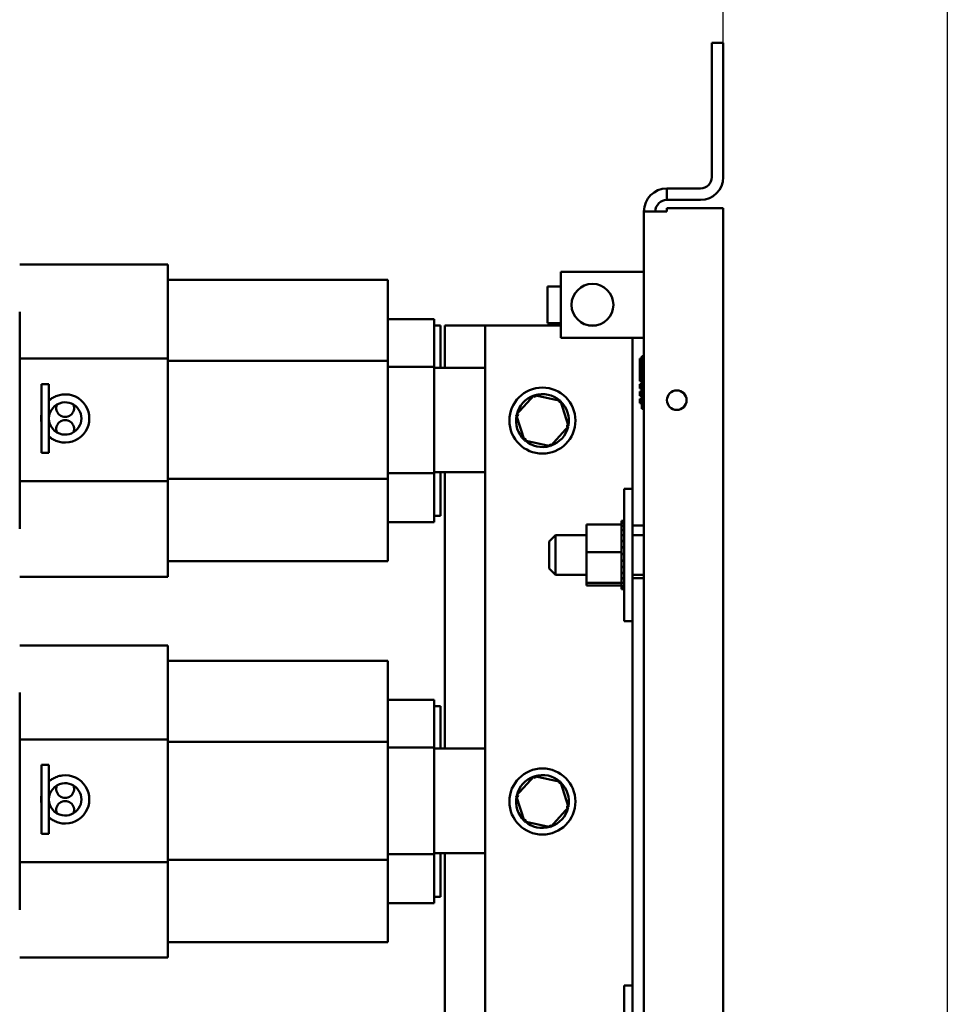
# Model space of a CAD drawing. Units: inches. Extents: x 2 to 86, y 1 to 67.
# Drawn here: x 33.4 to 39.2, y 41.7 to 47.9 of the extents above; entities that cross this region are included whole.
import ezdxf

# ---------------------------------------------------------------- set-up
doc = ezdxf.new("R2010")
doc.units = ezdxf.units.IN
doc.header["$LTSCALE"] = 4
doc.header["$MEASUREMENT"] = 0
for name, color, linetype, lineweight in [('Dimension (ANSI)', 7, 'Continuous', 25), ('Sketch Geometry (ANSI)', 7, 'Continuous', 25), ('Visible (ANSI)', 7, 'Continuous', 50)]:
    doc.layers.add(name, color=color, linetype=linetype, lineweight=lineweight)
doc.styles.add('Note Text (ANSI)', font='tahoma.ttf')
doc.dimstyles.new('Default (ANSI)', dxfattribs={"dimscale": 4, "dimtxt": 0.12, "dimasz": 0.098425, "dimexe": 0.125, "dimexo": 0.0625, "dimgap": 0.031496, "dimtad": 0, "dimtih": 1, "dimtoh": 1, "dimrnd": 1e-08, "dimzin": 0, "dimdsep": 46, "dimtxsty": 'Note Text (ANSI)', "dimcen": 0.09, "dimdle": 0.393701, "dimclrd": 256, "dimclre": 256, "dimclrt": 256, "dimadec": 0, "dimazin": 1, "dimtfac": 1, "dimtofl": 0, "dimtmove": 0, "dimatfit": 3, "dimfxl": 1, "dimtolj": 1, "dimtzin": 4, "dimlwd": -1, "dimlwe": -1, "dimarcsym": 0})

# ---------------------------------------------------------------- blocks, each defined once
blk = doc.blocks.new('*D33')
at = {"layer": 'Defpoints', "color": 0, "transparency": 16777216}
for p in [(30.1225, 52.137), (31.8025, 46.009), (30.1225, 43.0031)]:
    blk.add_point(p, dxfattribs=at)
at = {"layer": 'Dimension (ANSI)', "transparency": 16777216}
for p, q in [((30.1225, 43.2531), (30.1225, 52.637)), ((31.8025, 46.259), (31.8025, 52.637)), ((30.5162, 52.137), (31.4088, 52.137)), ((31.8025, 52.137), (32.1962, 52.137))]:
    blk.add_line(p, q, dxfattribs=at)
for points in [[(30.5162, 52.2026), (30.5162, 52.0714), (30.1225, 52.137)], [(31.4088, 52.2026), (31.4088, 52.0714), (31.8025, 52.137)]]:
    blk.add_solid(points, dxfattribs=at)
at = {"layer": 'Dimension (ANSI)', "transparency": 16777216, "insert": (32.3222, 52.3797), "char_height": 0.48, "attachment_point": 1, "style": 'Note Text (ANSI)'}
blk.add_mtext("\\A1; \\fTahoma|b0|i0;2.50'' Wire Clearance\\P\\fTahoma|b0|i0;Required.\\P", dxfattribs=at)
blk = doc.blocks.new('*D44')
at = {"layer": 'Defpoints', "color": 0, "transparency": 16777216}
for p in [(30.1225, 48.6166), (37.8106, 46.748), (30.1225, 43.0031)]:
    blk.add_point(p, dxfattribs=at)
at = {"layer": 'Dimension (ANSI)', "transparency": 16777216}
for p, q in [((30.1225, 43.2531), (30.1225, 49.1166)), ((37.8106, 46.998), (37.8106, 49.1166)), ((30.5162, 48.6166), (33.075, 48.6166)), ((37.4169, 48.6166), (34.8582, 48.6166))]:
    blk.add_line(p, q, dxfattribs=at)
for points in [[(30.5162, 48.6822), (30.5162, 48.551), (30.1225, 48.6166)], [(37.4169, 48.6822), (37.4169, 48.551), (37.8106, 48.6166)]]:
    blk.add_solid(points, dxfattribs=at)
at = {"layer": 'Dimension (ANSI)', "transparency": 16777216, "insert": (33.201, 48.8666), "char_height": 0.48, "attachment_point": 1, "style": 'Note Text (ANSI)'}
blk.add_mtext('\\A1;11.53', dxfattribs=at)

msp = doc.modelspace()

# ---------------------------------------------------------------- linework, layer by layer
at = {"layer": 'Sketch Geometry (ANSI)'}
msp.add_line((39.2225, 54.0027), (39.2225, 15.86), dxfattribs=at)
at = {"layer": 'Visible (ANSI)'}
for p, q in [((37.7386, 47.789), (37.7386, 46.943)), ((37.7386, 47.789), (37.8106, 47.789)), ((37.8106, 46.943), (37.8106, 47.789)), ((37.6666, 46.871), (37.4546, 46.871)), ((37.4546, 46.799), (37.4546, 46.871)), ((37.4546, 46.799), (37.6666, 46.799)), ((37.4546, 46.727), (37.3106, 46.727)), ((37.3106, 40.4712), (37.3106, 46.727)), ((37.4546, 46.727), (37.4546, 46.748)), ((37.4546, 46.748), (37.8106, 46.748)), ((37.8106, 46.748), (37.8106, 28.3272)), ((33.3759, 46.3923), (34.3092, 46.3923)), ((34.3092, 46.0952), (34.3092, 46.3923)), ((37.3106, 46.3467), (36.786, 46.3467)), ((36.786, 46.3467), (36.786, 45.93)), ((35.6959, 46.2956), (34.3092, 46.2956)), ((35.6959, 46.2956), (35.6959, 46.0664)), ((36.7426, 46.2537), (36.7026, 46.2537)), ((36.7026, 46.023), (36.7026, 46.2537)), ((36.7426, 46.2537), (36.7426, 46.2548)), ((36.786, 46.2548), (36.7426, 46.2548)), ((33.3759, 46.0952), (33.3759, 45.8008)), ((34.3092, 46.0952), (34.3092, 45.8008)), ((35.6959, 45.786), (35.6959, 46.0664)), ((35.9892, 46.049), (35.6959, 46.049)), ((35.9892, 46.049), (35.9892, 45.9928)), ((35.9892, 46.009), (36.0292, 46.009)), ((35.9892, 45.7484), (35.9892, 45.9928)), ((36.0292, 46.009), (36.0292, 45.7423)), ((36.0559, 46.009), (36.3106, 46.009)), ((36.0559, 45.7423), (36.0559, 46.009)), ((36.786, 46.009), (36.3106, 46.009)), ((36.3106, 46.009), (36.3106, 40.009)), ((36.7026, 46.023), (36.7426, 46.023)), ((36.7426, 46.0219), (36.7426, 46.023)), ((36.786, 46.0219), (36.7426, 46.0219)), ((37.0113, 46.009), (36.9607, 46.009)), ((36.786, 45.93), (37.3106, 45.93)), ((37.2373, 44.749), (37.2373, 45.93)), ((33.3759, 45.8008), (33.3759, 45.0267)), ((33.3759, 45.8008), (34.3092, 45.8008)), ((34.3092, 45.8008), (34.3092, 45.0267)), ((35.6959, 45.786), (34.3092, 45.786)), ((35.6959, 45.041), (35.6959, 45.786)), ((37.284, 45.7993), (37.284, 45.6584)), ((37.2973, 45.7993), (37.284, 45.7993)), ((37.2973, 45.4826), (37.2973, 45.8159)), ((37.3106, 45.8159), (37.2973, 45.8159)), ((35.9892, 45.7484), (35.6959, 45.7484)), ((35.9892, 45.0776), (35.9892, 45.7484)), ((35.9892, 45.7423), (36.3106, 45.7423)), ((37.2973, 45.6584), (37.284, 45.6584)), ((33.5132, 45.2053), (33.5132, 45.6393)), ((33.5605, 45.6393), (33.5132, 45.6393)), ((33.5605, 45.2053), (33.5605, 45.6393)), ((37.284, 45.6384), (37.284, 45.6117)), ((37.2973, 45.6384), (37.284, 45.6384)), ((37.2973, 45.6117), (37.284, 45.6117)), ((36.6191, 45.5695), (36.5059, 45.4446)), ((36.7839, 45.5338), (36.6191, 45.5695)), ((36.6191, 45.5695), (36.6238, 45.5548)), ((36.7839, 45.5338), (36.7736, 45.5224)), ((36.8354, 45.3733), (36.7839, 45.5338)), ((37.284, 45.5917), (37.284, 45.5651)), ((37.2973, 45.5917), (37.284, 45.5917)), ((37.2973, 45.5651), (37.284, 45.5651)), ((37.284, 45.5451), (37.284, 45.5184)), ((37.2973, 45.5451), (37.284, 45.5451)), ((37.2973, 45.5184), (37.284, 45.5184)), ((37.3106, 45.4826), (37.2973, 45.4826)), ((36.5059, 45.4446), (36.5574, 45.2841)), ((36.5059, 45.4446), (36.5209, 45.4413)), ((36.7222, 45.2484), (36.8354, 45.3733)), ((36.8354, 45.3733), (36.8204, 45.3766)), ((36.5574, 45.2841), (36.5677, 45.2955)), ((36.5574, 45.2841), (36.7222, 45.2484)), ((36.7222, 45.2484), (36.7175, 45.2631)), ((33.5605, 45.2053), (33.5132, 45.2053)), ((35.6959, 45.041), (34.3092, 45.041)), ((35.9892, 45.0776), (35.6959, 45.0776)), ((35.6959, 44.7541), (35.6959, 45.041)), ((36.3106, 45.0836), (35.9892, 45.0836)), ((35.9892, 44.8257), (35.9892, 45.0776)), ((36.0292, 45.0836), (36.0292, 44.809)), ((36.0559, 43.3423), (36.0559, 45.0836)), ((33.3759, 45.0267), (34.3092, 45.0267)), ((33.3759, 45.0267), (33.3759, 44.726)), ((34.3092, 45.0267), (34.3092, 44.726)), ((37.186, 44.1457), (37.186, 44.979)), ((37.186, 44.979), (37.2373, 44.979)), ((35.9892, 44.8257), (35.9892, 44.769)), ((36.0292, 44.809), (35.9892, 44.809)), ((34.3092, 44.4256), (34.3092, 44.726)), ((35.9892, 44.769), (35.6959, 44.769)), ((35.6959, 44.7541), (35.6959, 44.5223)), ((36.9493, 44.7552), (37.1686, 44.7552)), ((36.9493, 44.7552), (36.9493, 44.5791)), ((37.1686, 44.7777), (37.1686, 44.7749)), ((37.1686, 44.7777), (37.186, 44.7777)), ((37.1686, 44.7746), (37.1686, 44.7749)), ((37.1686, 44.7749), (37.186, 44.7749)), ((37.1686, 44.7746), (37.1686, 44.764)), ((37.1686, 44.7746), (37.186, 44.7746)), ((37.1686, 44.7633), (37.1686, 44.764)), ((37.1686, 44.764), (37.186, 44.764)), ((37.1686, 44.7633), (37.1686, 44.7552)), ((37.1686, 44.7633), (37.186, 44.7633)), ((37.1686, 44.7454), (37.1686, 44.7552)), ((37.1686, 44.7443), (37.1686, 44.7454)), ((37.1686, 44.7454), (37.186, 44.7454)), ((37.1686, 44.7443), (37.1686, 44.7197)), ((37.1686, 44.7443), (37.186, 44.7443)), ((37.2373, 44.749), (37.3106, 44.749)), ((37.2373, 44.749), (37.2373, 44.4156)), ((36.7133, 44.6473), (36.7533, 44.6873)), ((36.7533, 44.6873), (36.7533, 44.4373)), ((36.9493, 44.6873), (36.7533, 44.6873)), ((37.1686, 44.7183), (37.1686, 44.7197)), ((37.1686, 44.7197), (37.186, 44.7197)), ((37.1686, 44.7183), (37.1686, 44.688)), ((37.1686, 44.7183), (37.186, 44.7183)), ((37.1686, 44.6863), (37.1686, 44.688)), ((37.1686, 44.688), (37.186, 44.688)), ((37.1686, 44.6863), (37.1686, 44.6514)), ((37.1686, 44.6863), (37.186, 44.6863)), ((37.3106, 44.6873), (37.2373, 44.6873)), ((36.7133, 44.4773), (36.7133, 44.6473)), ((37.1686, 44.6496), (37.1686, 44.6514)), ((37.1686, 44.6514), (37.186, 44.6514)), ((37.1686, 44.6496), (37.1686, 44.6115)), ((37.1686, 44.6496), (37.186, 44.6496)), ((37.1686, 44.6095), (37.1686, 44.6115)), ((37.1686, 44.6115), (37.186, 44.6115)), ((37.1686, 44.6095), (37.1686, 44.6016)), ((37.1686, 44.6095), (37.186, 44.6095)), ((36.9493, 44.5791), (37.1686, 44.5791)), ((36.9493, 44.5791), (36.9493, 44.3863)), ((37.1686, 44.5791), (37.1686, 44.6016)), ((37.1686, 44.5702), (37.1686, 44.5791)), ((37.1686, 44.5702), (37.1686, 44.5696)), ((37.1686, 44.5675), (37.1686, 44.5696)), ((37.1686, 44.5696), (37.186, 44.5696)), ((37.1686, 44.5675), (37.1686, 44.5657)), ((37.1686, 44.5675), (37.186, 44.5675)), ((37.1686, 44.5424), (37.1686, 44.5657)), ((37.1686, 44.5424), (37.1686, 44.5275)), ((35.6959, 44.5223), (34.3092, 44.5223)), ((37.1686, 44.5254), (37.1686, 44.5275)), ((37.1686, 44.5275), (37.186, 44.5275)), ((37.1686, 44.5254), (37.1686, 44.4866)), ((37.1686, 44.5254), (37.186, 44.5254)), ((37.1686, 44.4847), (37.1686, 44.4866)), ((37.1686, 44.4866), (37.186, 44.4866)), ((37.1686, 44.4847), (37.1686, 44.4488)), ((37.1686, 44.4847), (37.186, 44.4847)), ((33.3759, 44.4256), (34.3092, 44.4256)), ((36.7133, 44.4773), (36.7533, 44.4373)), ((36.9493, 44.4373), (36.7533, 44.4373)), ((37.1686, 44.447), (37.1686, 44.4488)), ((37.1686, 44.4488), (37.186, 44.4488)), ((37.1686, 44.447), (37.1686, 44.4152)), ((37.1686, 44.447), (37.186, 44.447)), ((37.3106, 44.4373), (37.2373, 44.4373)), ((36.9493, 44.3863), (37.1686, 44.3863)), ((36.9493, 44.3863), (36.9493, 44.3695)), ((36.9493, 44.3695), (37.1686, 44.3695)), ((37.1686, 44.4137), (37.1686, 44.4152)), ((37.1686, 44.4152), (37.186, 44.4152)), ((37.1686, 44.4137), (37.186, 44.4137)), ((37.1686, 44.3911), (37.1686, 44.4137)), ((37.1686, 44.3911), (37.1686, 44.3873)), ((37.1686, 44.3862), (37.1686, 44.3873)), ((37.1686, 44.3873), (37.186, 44.3873)), ((37.1686, 44.3862), (37.186, 44.3862)), ((37.1686, 44.3838), (37.1686, 44.3862)), ((37.1686, 44.3838), (37.1686, 44.3662)), ((37.1686, 44.3654), (37.1686, 44.3662)), ((37.1686, 44.3662), (37.186, 44.3662)), ((37.1686, 44.3654), (37.1686, 44.3526)), ((37.1686, 44.3654), (37.186, 44.3654)), ((37.3106, 44.4156), (37.2373, 44.4156)), ((37.2373, 41.6023), (37.2373, 44.4156)), ((37.1686, 44.3521), (37.1686, 44.3526)), ((37.1686, 44.3526), (37.186, 44.3526)), ((37.1686, 44.3521), (37.1686, 44.347)), ((37.1686, 44.3521), (37.186, 44.3521)), ((37.1686, 44.347), (37.1686, 44.347)), ((37.1686, 44.347), (37.186, 44.347)), ((37.1686, 44.347), (37.186, 44.347)), ((37.186, 44.1457), (37.2373, 44.1457)), ((33.3759, 43.9923), (34.3092, 43.9923)), ((34.3092, 43.6952), (34.3092, 43.9923)), ((35.6959, 43.8956), (34.3092, 43.8956)), ((35.6959, 43.8956), (35.6959, 43.6664)), ((33.3759, 43.6952), (33.3759, 43.4008)), ((34.3092, 43.6952), (34.3092, 43.4008)), ((35.6959, 43.386), (35.6959, 43.6664)), ((35.9892, 43.649), (35.6959, 43.649)), ((35.9892, 43.649), (35.9892, 43.5928)), ((35.9892, 43.609), (36.0292, 43.609)), ((35.9892, 43.3484), (35.9892, 43.5928)), ((36.0292, 43.609), (36.0292, 43.3423)), ((33.3759, 43.4008), (33.3759, 42.6267)), ((33.3759, 43.4008), (34.3092, 43.4008)), ((34.3092, 43.4008), (34.3092, 42.6267)), ((35.6959, 43.386), (34.3092, 43.386)), ((35.6959, 42.641), (35.6959, 43.386)), ((35.9892, 43.3484), (35.6959, 43.3484)), ((35.9892, 42.6776), (35.9892, 43.3484)), ((35.9892, 43.3423), (36.3106, 43.3423)), ((33.5132, 42.8053), (33.5132, 43.2393)), ((33.5605, 43.2393), (33.5132, 43.2393)), ((33.5605, 42.8053), (33.5605, 43.2393)), ((36.6191, 43.1695), (36.5059, 43.0446)), ((36.7839, 43.1338), (36.6191, 43.1695)), ((36.6191, 43.1695), (36.6238, 43.1548)), ((36.7839, 43.1338), (36.7736, 43.1224)), ((36.8354, 42.9733), (36.7839, 43.1338)), ((36.5059, 43.0446), (36.5574, 42.8841)), ((36.5059, 43.0446), (36.5209, 43.0413)), ((36.7222, 42.8484), (36.8354, 42.9733)), ((36.8354, 42.9733), (36.8204, 42.9766)), ((36.5574, 42.8841), (36.5677, 42.8955)), ((36.5574, 42.8841), (36.7222, 42.8484)), ((33.5605, 42.8053), (33.5132, 42.8053)), ((36.7222, 42.8484), (36.7175, 42.8631)), ((36.3106, 42.6836), (35.9892, 42.6836)), ((36.0292, 42.6836), (36.0292, 42.409)), ((36.0559, 40.9423), (36.0559, 42.6836)), ((33.3759, 42.6267), (34.3092, 42.6267)), ((33.3759, 42.6267), (33.3759, 42.326)), ((35.6959, 42.641), (34.3092, 42.641)), ((34.3092, 42.6267), (34.3092, 42.326)), ((35.9892, 42.6776), (35.6959, 42.6776)), ((35.6959, 42.3541), (35.6959, 42.641)), ((35.9892, 42.4257), (35.9892, 42.6776)), ((35.9892, 42.369), (35.6959, 42.369)), ((35.9892, 42.4257), (35.9892, 42.369)), ((36.0292, 42.409), (35.9892, 42.409)), ((34.3092, 42.0256), (34.3092, 42.326)), ((35.6959, 42.3541), (35.6959, 42.1223)), ((35.6959, 42.1223), (34.3092, 42.1223)), ((33.3759, 42.0256), (34.3092, 42.0256)), ((37.186, 41.0161), (37.186, 41.8495)), ((37.186, 41.8495), (37.2373, 41.8495))]:
    msp.add_line(p, q, dxfattribs=at)
for centre, radius in [((36.986, 46.1384), 0.1318), ((36.6706, 45.409), 0.2083), ((37.5173, 45.5376), 0.0617), ((36.6706, 43.009), 0.2083)]:
    msp.add_circle(centre, radius, dxfattribs=at)
for centre, radius, start, end in [((37.6666, 46.943), 0.144, 270, 0), ((37.6666, 46.943), 0.072, 270, 0), ((37.4546, 46.727), 0.144, 90, 180), ((37.4546, 46.727), 0.072, 90, 180), ((33.6625, 45.4223), 0.152, 262.94587, 97.05413), ((36.6706, 45.409), 0.1667, 108.95625, 166.62915), ((36.6706, 45.409), 0.1667, 48.95625, 106.62915), ((33.6625, 45.4223), 0.102, 100.54493, 180), ((33.6625, 45.4889), 0.0567, 158.66842, 21.33158), ((33.6625, 45.4223), 0.102, 259.45507, 100.54493), ((36.6706, 45.409), 0.1667, 348.95625, 46.62915), ((33.6625, 45.4223), 0.152, 169.25176, 190.74824), ((33.6625, 45.4223), 0.102, 180, 259.45507), ((33.6625, 45.3556), 0.0567, 338.66842, 201.33158), ((36.6706, 45.409), 0.1667, 168.95625, 226.62915), ((36.6706, 45.409), 0.1667, 288.95625, 346.62915), ((36.6706, 45.409), 0.1667, 228.95625, 286.62915), ((36.6706, 43.009), 0.1667, 48.95625, 106.62915), ((33.6625, 43.0223), 0.102, 100.54493, 180), ((33.6625, 43.0223), 0.152, 262.94587, 97.05413), ((33.6625, 43.0223), 0.102, 259.45507, 100.54493), ((36.6706, 43.009), 0.1667, 108.95625, 166.62915), ((36.6706, 43.009), 0.1667, 348.95625, 46.62915), ((33.6625, 43.0889), 0.0567, 158.66842, 21.33158), ((33.6625, 43.0223), 0.152, 169.25176, 190.74824), ((33.6625, 43.0223), 0.102, 180, 259.45507), ((33.6625, 42.9556), 0.0567, 338.66842, 201.33158), ((36.6706, 43.009), 0.1667, 168.95625, 226.62915), ((36.6706, 43.009), 0.1667, 288.95625, 346.62915), ((36.6706, 43.009), 0.1667, 228.95625, 286.62915)]:
    msp.add_arc(centre, radius, start, end, dxfattribs=at)
for points, knots in [([(33.6439, 45.5731), (33.6328, 45.5718), (33.6214, 45.569), (33.6008, 45.5616), (33.5916, 45.557), (33.5774, 45.5485), (33.5712, 45.5439), (33.5628, 45.5371), (33.5605, 45.535), (33.5605, 45.535)], [1.4714601, 1.4714601, 1.4714601, 1.4714601, 1.5988178, 1.5988178, 1.7261755, 1.7261755, 1.8504707, 1.8504707, 1.9747658, 1.9747658, 1.9747658, 1.9747658]), ([(33.5605, 45.3096), (33.5605, 45.3096), (33.5628, 45.3075), (33.5712, 45.3007), (33.5774, 45.2961), (33.5916, 45.2876), (33.6008, 45.283), (33.6214, 45.2756), (33.6328, 45.2728), (33.6439, 45.2714)], [0, 0, 0, 0, 0.1242952, 0.1242952, 0.2485903, 0.2485903, 0.375948, 0.375948, 0.5033057, 0.5033057, 0.5033057, 0.5033057]), ([(33.6439, 43.1731), (33.6328, 43.1718), (33.6214, 43.169), (33.6008, 43.1616), (33.5916, 43.157), (33.5774, 43.1485), (33.5712, 43.1439), (33.5628, 43.1371), (33.5605, 43.135), (33.5605, 43.135)], [1.4714601, 1.4714601, 1.4714601, 1.4714601, 1.5988178, 1.5988178, 1.7261755, 1.7261755, 1.8504707, 1.8504707, 1.9747658, 1.9747658, 1.9747658, 1.9747658]), ([(33.5605, 42.9096), (33.5605, 42.9096), (33.5628, 42.9075), (33.5712, 42.9007), (33.5774, 42.8961), (33.5916, 42.8876), (33.6008, 42.883), (33.6214, 42.8756), (33.6328, 42.8728), (33.6439, 42.8714)], [0, 0, 0, 0, 0.1242952, 0.1242952, 0.2485903, 0.2485903, 0.375948, 0.375948, 0.5033057, 0.5033057, 0.5033057, 0.5033057])]:
    msp.add_open_spline(points, degree=3, knots=knots, dxfattribs=at)

# ---------------------------------------------------------------- dimensions: what is measured, and where the dimension line sits
at = {"layer": 'Dimension (ANSI)'}
dim = msp.add_linear_dim(base=(30.1225, 52.137), p1=(31.8025, 46.009), p2=(30.1225, 43.0031), text=" \\fTahoma|b0|i0;2.50'' Wire Clearance\\P\\fTahoma|b0|i0;Required.\\P", dimstyle='Default (ANSI)', override={"dimgap": 0.031496, "dimtih": 0, "dimtoh": 0, "dimdec": 2, "dimlfac": 1.5, "dimtol": 0, "dimlim": 0, "dimtp": 0, "dimtm": 0, "dimtdec": 2, "dimatfit": 2, "dimtvp": -0.333333}, dxfattribs=at)
dim.commit()
dim.dimension.update_dxf_attribs({"geometry": '*D33', "text_midpoint": (35.4917, 52.137), "dimtype": 160})
dim = msp.add_linear_dim(base=(30.1225, 48.6166), p1=(37.8106, 46.748), p2=(30.1225, 43.0031), angle=180, dimstyle='Default (ANSI)', override={"dimgap": 0.031496, "dimtih": 0, "dimtoh": 0, "dimdec": 2, "dimlfac": 1.5, "dimtol": 0, "dimlim": 0, "dimtp": 0, "dimtm": 0, "dimtdec": 2, "dimatfit": 1}, dxfattribs=at)
dim.commit()
dim.dimension.update_dxf_attribs({"geometry": '*D44', "text_midpoint": (33.9666, 48.6166), "dimtype": 160})

doc.saveas('drawing.dxf')
